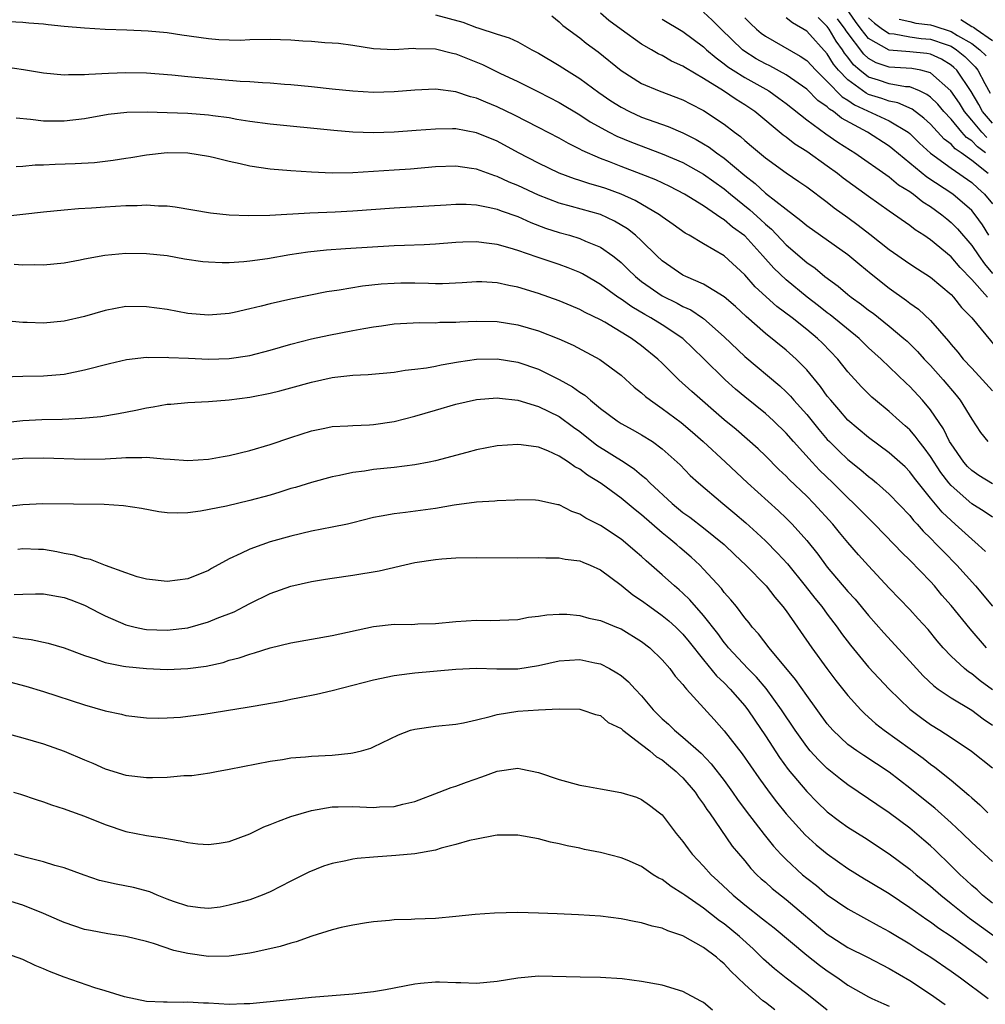
# Model space of a CAD drawing. Units: inches. Extents: x 2589000 to 2592000, y 1539000 to 1542000.
# Drawn here: x 2590551 to 2590644, y 1539472 to 1539568 of the extents above; entities that cross this region are included whole.
import ezdxf

# ---------------------------------------------------------------- set-up
doc = ezdxf.new("R2010")
doc.units = ezdxf.units.IN
doc.header["$MEASUREMENT"] = 0
doc.layers.add('LD25891539_2ft', color=122, linetype='Continuous')

msp = doc.modelspace()

# ---------------------------------------------------------------- linework, layer by layer
at = {"layer": 'LD25891539_2ft'}
for points, elevation in [([(2590591, 1539568.389), (2590593.655, 1539567.655), (2590595, 1539567.154), (2590595.128, 1539567.128), (2590597, 1539566.509), (2590598.156, 1539566.156), (2590599, 1539565.759), (2590600.357, 1539565), (2590601, 1539564.659), (2590603, 1539563.457), (2590603.704, 1539563), (2590605, 1539562.202), (2590606.841, 1539560.841), (2590608.028, 1539560.028), (2590609, 1539559.412), (2590609.814, 1539559), (2590611, 1539558.469), (2590613.566, 1539557.566), (2590615, 1539556.951), (2590616.29, 1539556.29), (2590617, 1539555.874), (2590617.535, 1539555.536), (2590618.247, 1539555), (2590619, 1539554.482), (2590621, 1539552.811), (2590622.013, 1539552.014), (2590623, 1539551.092), (2590625, 1539549.529), (2590626.44, 1539548.44), (2590627, 1539547.947), (2590631, 1539545.136), (2590632.155, 1539544.155), (2590633.256, 1539543.256), (2590635, 1539541.873), (2590636.671, 1539540.671), (2590637, 1539540.405), (2590637.826, 1539539.826), (2590639, 1539538.749), (2590640.746, 1539536.746), (2590641, 1539536.417), (2590641.657, 1539535.657), (2590642.177, 1539535), (2590643, 1539534.104), (2590644.059, 1539533), (2590645, 1539531.923)], 8202), ([(2590602.277, 1539568.277), (2590603, 1539567.717), (2590603.357, 1539567.357), (2590605, 1539566.15), (2590605.632, 1539565.632), (2590606.789, 1539564.789), (2590609, 1539562.979), (2590611, 1539561.721), (2590612.702, 1539561), (2590615, 1539560.141), (2590615.743, 1539559.743), (2590617, 1539559.108), (2590619, 1539557.768), (2590619.986, 1539557), (2590620.573, 1539556.573), (2590621, 1539556.19), (2590621.652, 1539555.652), (2590623, 1539554.498), (2590625, 1539553.056), (2590626.234, 1539552.234), (2590627, 1539551.686), (2590629, 1539550.2), (2590629.667, 1539549.667), (2590631, 1539548.721), (2590631.986, 1539547.986), (2590633.119, 1539547.119), (2590635, 1539545.631), (2590637, 1539544.224), (2590637.736, 1539543.736), (2590639, 1539542.933), (2590641, 1539541.248), (2590641.234, 1539541), (2590642.013, 1539540.013), (2590643.019, 1539539), (2590645.716, 1539535.716)], 8204), ([(2590644.517, 1539541), (2590643, 1539542.709), (2590641.872, 1539543.872), (2590641, 1539544.91), (2590639, 1539546.565), (2590638.354, 1539547), (2590637.528, 1539547.528), (2590637, 1539547.946), (2590635, 1539549.334), (2590633, 1539550.752), (2590630.552, 1539552.552), (2590629.996, 1539553), (2590629, 1539553.714), (2590627, 1539555.115), (2590625.841, 1539555.841), (2590625, 1539556.506), (2590624.71, 1539556.71), (2590621.975, 1539559), (2590621, 1539559.655), (2590620.166, 1539560.166), (2590618.947, 1539561), (2590617, 1539562.22), (2590615.242, 1539563.243), (2590615, 1539563.416), (2590613.903, 1539563.903), (2590613, 1539564.429), (2590612.611, 1539564.61), (2590611.965, 1539565), (2590611, 1539565.551), (2590609, 1539566.97), (2590607.832, 1539567.832), (2590607, 1539568.531)], 8206), ([(2590644.667, 1539547), (2590644.032, 1539548.032), (2590643.339, 1539549), (2590643, 1539549.412), (2590641.161, 1539551), (2590638.647, 1539552.647), (2590635.365, 1539555.365), (2590635, 1539555.644), (2590632.892, 1539557), (2590630.36, 1539558.36), (2590629.599, 1539559), (2590629.223, 1539559.223), (2590629, 1539559.455), (2590628.086, 1539560.086), (2590627, 1539561.171), (2590625, 1539562.57), (2590623.421, 1539563.421), (2590623, 1539563.619), (2590622.116, 1539564.116), (2590620.9, 1539564.9), (2590620.779, 1539565), (2590618.71, 1539567), (2590617.852, 1539567.852), (2590617, 1539568.653)], 8210), ([(2590621, 1539568.101), (2590621.543, 1539567.543), (2590622.136, 1539567), (2590622.599, 1539566.599), (2590623, 1539566.306), (2590626.382, 1539564.382), (2590627, 1539563.948), (2590627.877, 1539563), (2590629, 1539561.929), (2590630.433, 1539560.433), (2590631, 1539560.097), (2590631.643, 1539559.643), (2590635, 1539558.098), (2590636.828, 1539557), (2590637, 1539556.862), (2590637.947, 1539555.947), (2590639, 1539554.974), (2590641, 1539553.499), (2590643, 1539552.137), (2590643.58, 1539551.58), (2590644.24, 1539551), (2590645, 1539550.066)], 8212), ([(2590644.604, 1539553), (2590643, 1539554.259), (2590641.965, 1539555), (2590641.388, 1539555.388), (2590641, 1539555.828), (2590640.331, 1539556.331), (2590639, 1539557.775), (2590638.358, 1539558.358), (2590637.227, 1539559.227), (2590635.846, 1539559.846), (2590635, 1539560.007), (2590634.273, 1539560.273), (2590633, 1539560.667), (2590632.773, 1539560.773), (2590631, 1539562.061), (2590630.095, 1539563), (2590629.605, 1539563.605), (2590629, 1539564.584), (2590627, 1539566.794), (2590625.616, 1539567.616), (2590625, 1539568.103)], 8214), ([(2590644.324, 1539555), (2590643.567, 1539555.567), (2590643, 1539556.15), (2590642.492, 1539556.492), (2590642.044, 1539557), (2590641, 1539558.255), (2590640.296, 1539559), (2590639.703, 1539559.703), (2590639, 1539560.394), (2590638.658, 1539560.658), (2590637.928, 1539561), (2590637, 1539561.383), (2590636.591, 1539561.409), (2590635, 1539561.693), (2590633.957, 1539562.043), (2590633, 1539562.343), (2590632.151, 1539563), (2590631.538, 1539563.538), (2590631, 1539564.26), (2590630.669, 1539564.669), (2590630.464, 1539565), (2590629.842, 1539565.842), (2590629.172, 1539567), (2590629, 1539567.26), (2590628.113, 1539568.114)], 8216), ([(2590645, 1539557.864), (2590644.054, 1539559), (2590643.692, 1539559.692), (2590642.956, 1539560.956), (2590641.546, 1539563), (2590641.273, 1539563.273), (2590641, 1539563.502), (2590640.074, 1539564.074), (2590639, 1539564.561), (2590638.636, 1539564.636), (2590637, 1539564.788), (2590635, 1539564.942), (2590633, 1539566.091), (2590632.281, 1539567), (2590631.731, 1539567.731), (2590630.844, 1539569)], 8220), ([(2590633, 1539568.094), (2590633.57, 1539567.57), (2590634.34, 1539567), (2590635, 1539566.572), (2590635.466, 1539566.535), (2590637, 1539566.237), (2590638.098, 1539566.098), (2590639, 1539566.026), (2590640.51, 1539565.49), (2590641, 1539565.331), (2590641.533, 1539565), (2590642.329, 1539564.329), (2590643.334, 1539563.334), (2590643.59, 1539563), (2590644.263, 1539561.737), (2590644.798, 1539560.798)], 8222), ([(2590549, 1539567.765), (2590551, 1539567.656), (2590551.601, 1539567.601), (2590553, 1539567.507), (2590553.448, 1539567.448), (2590555, 1539567.294), (2590557, 1539567.112), (2590558.996, 1539566.996), (2590561.075, 1539566.925), (2590563.172, 1539566.828), (2590565, 1539566.667), (2590566.436, 1539566.436), (2590569, 1539566.07), (2590570.009, 1539565.991), (2590571, 1539565.942), (2590572.065, 1539565.934), (2590573, 1539565.973), (2590575, 1539566.012), (2590577, 1539565.948), (2590578.137, 1539565.864), (2590579, 1539565.827), (2590580.293, 1539565.707), (2590581, 1539565.68), (2590581.617, 1539565.617), (2590583, 1539565.423), (2590585, 1539565.102), (2590587, 1539565.014), (2590588.862, 1539565.138), (2590589.111, 1539565.111), (2590591, 1539565.078), (2590592.661, 1539564.661), (2590593, 1539564.6), (2590595.562, 1539563.562), (2590597.262, 1539562.738), (2590599, 1539561.92), (2590601, 1539560.919), (2590603, 1539559.876), (2590605, 1539558.686), (2590606.015, 1539558.015), (2590607.864, 1539557), (2590608.609, 1539556.609), (2590610.018, 1539556.018), (2590613, 1539554.917), (2590615, 1539554.055), (2590617, 1539552.944), (2590619, 1539551.51), (2590619.598, 1539551), (2590621.472, 1539549.472), (2590622.525, 1539548.525), (2590623, 1539548.069), (2590623.587, 1539547.587), (2590625, 1539546.088), (2590627, 1539544.365), (2590627.811, 1539543.81), (2590628.774, 1539543), (2590630.06, 1539542.06), (2590631, 1539541.25), (2590631.314, 1539541), (2590632.305, 1539540.305), (2590633, 1539539.751), (2590633.436, 1539539.436), (2590635, 1539538.192), (2590636.426, 1539537), (2590636.727, 1539536.727), (2590637.74, 1539535.74), (2590638.4, 1539535), (2590639, 1539534.371), (2590640.23, 1539533), (2590641.491, 1539531.491), (2590641.88, 1539531), (2590643, 1539529.16), (2590643.865, 1539527.865), (2590644.564, 1539527)], 8200), ([(2590613, 1539567.968), (2590615, 1539566.756), (2590617, 1539565.271), (2590617.292, 1539565), (2590618.212, 1539564.212), (2590619, 1539563.643), (2590619.351, 1539563.351), (2590619.87, 1539563), (2590621, 1539562.291), (2590623.335, 1539561), (2590624.313, 1539560.313), (2590625, 1539559.791), (2590627, 1539558.205), (2590628.849, 1539556.849), (2590630.027, 1539556.027), (2590631.244, 1539555.244), (2590631.653, 1539555), (2590635, 1539552.678), (2590635.908, 1539551.908), (2590637, 1539551.25), (2590637.137, 1539551.137), (2590637.353, 1539551), (2590638.257, 1539550.257), (2590639, 1539549.805), (2590640.104, 1539549), (2590640.584, 1539548.583), (2590641, 1539548.255), (2590641.621, 1539547.621), (2590643, 1539546.011), (2590643.677, 1539545), (2590644.229, 1539544.229), (2590645, 1539543.312)], 8208), ([(2590644.478, 1539556.478), (2590643.97, 1539557), (2590643, 1539558.181), (2590642.304, 1539559), (2590641.806, 1539559.807), (2590640.966, 1539561), (2590639, 1539562.751), (2590638.076, 1539563), (2590637.183, 1539563.183), (2590635, 1539563.318), (2590633.74, 1539563.74), (2590633, 1539564.161), (2590632.553, 1539564.554), (2590630.832, 1539566.832), (2590630.735, 1539567), (2590630.002, 1539568.002)], 8218), ([(2590635.952, 1539567.952), (2590637, 1539567.73), (2590637.586, 1539567.586), (2590639, 1539567.409), (2590639.322, 1539567.322), (2590641, 1539566.766), (2590641.617, 1539566.383), (2590643, 1539565.597), (2590643.789, 1539565), (2590644.402, 1539564.401)], 8224), ([(2590641.928, 1539567.928), (2590643, 1539567.255), (2590643.186, 1539567.186), (2590643.417, 1539567), (2590645, 1539565.901)], 8226), ([(2590645, 1539522.896), (2590643.702, 1539523.702), (2590643, 1539524.186), (2590642.593, 1539524.593), (2590642.24, 1539525), (2590641, 1539526.769), (2590640.859, 1539527), (2590640.247, 1539528.248), (2590639, 1539530.081), (2590638.234, 1539531), (2590637, 1539532.335), (2590636.652, 1539532.651), (2590634.207, 1539535), (2590633, 1539536.098), (2590632.078, 1539537), (2590629.288, 1539539.288), (2590629, 1539539.494), (2590628.159, 1539540.16), (2590627.059, 1539541), (2590625, 1539542.671), (2590623.808, 1539543.809), (2590622.762, 1539545), (2590621, 1539546.94), (2590619.805, 1539547.805), (2590619, 1539548.513), (2590618.68, 1539548.68), (2590618.268, 1539549), (2590617, 1539549.864), (2590615.16, 1539551), (2590613.726, 1539551.726), (2590612.371, 1539552.37), (2590610.94, 1539552.94), (2590609, 1539553.668), (2590607.877, 1539554.123), (2590607, 1539554.456), (2590605.226, 1539555.226), (2590605, 1539555.358), (2590603.894, 1539555.894), (2590603, 1539556.407), (2590601, 1539557.467), (2590598.664, 1539558.664), (2590597, 1539559.457), (2590595.898, 1539559.898), (2590595, 1539560.293), (2590594.422, 1539560.422), (2590593, 1539560.91), (2590591, 1539561.163), (2590589, 1539561.066), (2590587, 1539560.905), (2590585, 1539560.862), (2590583, 1539560.967), (2590581, 1539561.167), (2590579, 1539561.395), (2590577, 1539561.599), (2590576.369, 1539561.631), (2590575, 1539561.747), (2590574.228, 1539561.772), (2590573, 1539561.88), (2590572.071, 1539561.929), (2590567, 1539562.377), (2590565.465, 1539562.536), (2590563, 1539562.719), (2590561, 1539562.747), (2590559.31, 1539562.69), (2590557.399, 1539562.601), (2590557, 1539562.551), (2590555.443, 1539562.557), (2590555, 1539562.523), (2590553, 1539562.723), (2590551.058, 1539563.058), (2590549.318, 1539563.318)], 8198), ([(2590645, 1539519.663), (2590644.214, 1539520.214), (2590643, 1539520.966), (2590641, 1539522.737), (2590640.781, 1539523), (2590640.011, 1539524.012), (2590639, 1539525.566), (2590638.392, 1539526.392), (2590637.895, 1539527), (2590637.526, 1539527.526), (2590637, 1539528.121), (2590636.54, 1539528.54), (2590636.003, 1539529), (2590635, 1539529.915), (2590633.679, 1539531), (2590633.313, 1539531.313), (2590633, 1539531.618), (2590632.312, 1539532.312), (2590631, 1539533.757), (2590630.007, 1539535), (2590628.53, 1539536.53), (2590628.05, 1539537), (2590627, 1539537.867), (2590625.58, 1539539), (2590624.11, 1539540.11), (2590622.018, 1539542.018), (2590621, 1539543.17), (2590619, 1539545.016), (2590617, 1539546.158), (2590615.594, 1539547), (2590615.209, 1539547.209), (2590614.056, 1539548.057), (2590613, 1539548.796), (2590612.73, 1539549), (2590610.372, 1539550.372), (2590609, 1539550.986), (2590607.524, 1539551.524), (2590607, 1539551.71), (2590605.986, 1539551.986), (2590605, 1539552.324), (2590604.476, 1539552.476), (2590603, 1539553.02), (2590601, 1539553.983), (2590599.055, 1539555), (2590597, 1539556.116), (2590595, 1539556.953), (2590593, 1539557.314), (2590592.675, 1539557.326), (2590591, 1539557.303), (2590589.154, 1539557.154), (2590587, 1539557.008), (2590585, 1539556.945), (2590582.999, 1539556.999), (2590581.151, 1539557.151), (2590575, 1539557.765), (2590573, 1539558.046), (2590571.761, 1539558.239), (2590571, 1539558.385), (2590569.418, 1539558.582), (2590569, 1539558.654), (2590567, 1539558.804), (2590565, 1539558.883), (2590563.063, 1539558.937), (2590561.097, 1539558.903), (2590559.294, 1539558.706), (2590557, 1539558.3), (2590555, 1539558.059), (2590553.916, 1539558.084), (2590553, 1539558.078), (2590551.754, 1539558.246), (2590550.356, 1539558.356)], 8196), ([(2590644.343, 1539516.344), (2590643.636, 1539517), (2590643, 1539517.53), (2590641.388, 1539519), (2590641, 1539519.329), (2590640.141, 1539520.141), (2590639, 1539521.525), (2590637.46, 1539523.46), (2590637, 1539524.07), (2590636.534, 1539524.534), (2590635, 1539525.92), (2590633, 1539527.392), (2590631, 1539529.078), (2590630.114, 1539530.114), (2590629.333, 1539531), (2590629, 1539531.417), (2590628.336, 1539532.336), (2590627, 1539533.948), (2590625.978, 1539535), (2590625, 1539535.875), (2590623, 1539537.493), (2590621.132, 1539539.132), (2590620.09, 1539540.09), (2590619, 1539541.036), (2590617, 1539542.271), (2590615.294, 1539543), (2590615, 1539543.143), (2590613, 1539544.509), (2590612.468, 1539545), (2590611, 1539546.455), (2590610.412, 1539547), (2590609.626, 1539547.626), (2590608.38, 1539548.38), (2590607, 1539549.016), (2590604.212, 1539549.787), (2590603, 1539550.104), (2590601, 1539550.884), (2590599, 1539551.825), (2590598.162, 1539552.162), (2590597, 1539552.711), (2590596.768, 1539552.768), (2590595, 1539553.409), (2590594.506, 1539553.494), (2590593, 1539553.697), (2590591, 1539553.631), (2590588.577, 1539553.423), (2590587, 1539553.309), (2590585, 1539553.176), (2590583, 1539553.068), (2590581, 1539553.037), (2590579, 1539553.112), (2590577, 1539553.247), (2590575, 1539553.414), (2590573, 1539553.701), (2590572.073, 1539553.927), (2590571, 1539554.153), (2590569.446, 1539554.554), (2590569, 1539554.655), (2590567, 1539554.98), (2590565, 1539554.988), (2590563, 1539554.766), (2590561.487, 1539554.513), (2590561, 1539554.451), (2590559.752, 1539554.248), (2590557.961, 1539554.039), (2590556.081, 1539553.919), (2590554.142, 1539553.859), (2590553, 1539553.795), (2590552.214, 1539553.786), (2590551, 1539553.664), (2590550.35, 1539553.65)], 8194), ([(2590549, 1539548.833), (2590551, 1539549.039), (2590553, 1539549.283), (2590555, 1539549.473), (2590556.413, 1539549.587), (2590557.66, 1539549.66), (2590559, 1539549.766), (2590561, 1539549.899), (2590562.095, 1539549.906), (2590563, 1539549.952), (2590564.144, 1539549.856), (2590565, 1539549.845), (2590565.774, 1539549.774), (2590569.191, 1539549.191), (2590571, 1539549.001), (2590572.913, 1539548.913), (2590574.948, 1539548.948), (2590578.821, 1539549.179), (2590581.289, 1539549.289), (2590583, 1539549.386), (2590587, 1539549.674), (2590592.034, 1539549.966), (2590593, 1539550.017), (2590593.994, 1539550.006), (2590595, 1539549.95), (2590596.288, 1539549.712), (2590597, 1539549.537), (2590597.376, 1539549.376), (2590599, 1539548.822), (2590600.244, 1539548.244), (2590601.694, 1539547.694), (2590603, 1539547.267), (2590603.993, 1539547), (2590605, 1539546.703), (2590605.555, 1539546.445), (2590607, 1539545.851), (2590608.193, 1539545), (2590608.649, 1539544.649), (2590609, 1539544.351), (2590609.693, 1539543.693), (2590610.392, 1539543), (2590611, 1539542.515), (2590613, 1539541.146), (2590614.429, 1539540.429), (2590615, 1539540.11), (2590615.763, 1539539.763), (2590616.9, 1539539), (2590617, 1539538.926), (2590619, 1539537.156), (2590621, 1539535.24), (2590624.397, 1539532.397), (2590625, 1539531.836), (2590625.416, 1539531.416), (2590625.764, 1539531), (2590627, 1539529.609), (2590628.174, 1539528.174), (2590629, 1539527.207), (2590629.198, 1539527), (2590630.105, 1539526.105), (2590631, 1539525.256), (2590632.254, 1539524.253), (2590633, 1539523.605), (2590633.346, 1539523.346), (2590633.76, 1539523), (2590635, 1539521.91), (2590637, 1539519.814), (2590637.359, 1539519.359), (2590637.702, 1539519), (2590638.304, 1539518.304), (2590639, 1539517.634), (2590639.629, 1539517), (2590640.292, 1539516.292), (2590641.566, 1539515), (2590643.35, 1539513), (2590645.026, 1539511.026)], 8192), ([(2590644.427, 1539507), (2590642.84, 1539508.839), (2590641, 1539511.1), (2590640.117, 1539512.117), (2590639.381, 1539513), (2590639, 1539513.422), (2590637, 1539515.486), (2590636.227, 1539516.227), (2590635.509, 1539517), (2590633.578, 1539519), (2590633, 1539519.562), (2590631.578, 1539521), (2590631, 1539521.529), (2590629.521, 1539523), (2590628.234, 1539524.233), (2590627.518, 1539525), (2590625.705, 1539527), (2590625, 1539527.806), (2590623.779, 1539529), (2590623, 1539529.716), (2590621, 1539531.332), (2590620.09, 1539532.09), (2590619.093, 1539533), (2590617, 1539535.06), (2590614.986, 1539536.986), (2590613, 1539538.309), (2590611.89, 1539539), (2590611.314, 1539539.314), (2590610.053, 1539540.053), (2590609, 1539540.8), (2590608.687, 1539541), (2590607, 1539542.243), (2590606.514, 1539542.515), (2590605.261, 1539543.261), (2590605, 1539543.397), (2590603.862, 1539543.861), (2590603, 1539544.169), (2590600.871, 1539544.871), (2590599, 1539545.513), (2590598.25, 1539545.749), (2590597, 1539546.098), (2590595.715, 1539546.285), (2590595, 1539546.363), (2590593.656, 1539546.344), (2590593, 1539546.312), (2590591, 1539546.156), (2590589.909, 1539546.092), (2590587.998, 1539546.002), (2590587, 1539545.98), (2590582.304, 1539545.696), (2590580.448, 1539545.552), (2590578.64, 1539545.36), (2590576.901, 1539545.099), (2590574.714, 1539544.714), (2590573, 1539544.483), (2590572.422, 1539544.422), (2590571, 1539544.341), (2590570.333, 1539544.333), (2590569, 1539544.387), (2590568.442, 1539544.442), (2590566.696, 1539544.696), (2590565, 1539545.001), (2590563, 1539545.216), (2590561, 1539545.226), (2590558.966, 1539545.034), (2590557, 1539544.679), (2590556.58, 1539544.58), (2590555, 1539544.301), (2590553, 1539544.107), (2590552.141, 1539544.141), (2590551, 1539544.091), (2590550.173, 1539544.173)], 8190), ([(2590645, 1539502.934), (2590643.809, 1539503.809), (2590643, 1539504.487), (2590642.683, 1539504.683), (2590642.283, 1539505), (2590641, 1539506.175), (2590640.223, 1539507), (2590639.661, 1539507.661), (2590638.763, 1539508.763), (2590637.819, 1539509.818), (2590637, 1539510.709), (2590635, 1539512.796), (2590633, 1539514.938), (2590632.028, 1539516.028), (2590631, 1539517.221), (2590630.187, 1539518.187), (2590629.528, 1539519), (2590627.687, 1539521), (2590627, 1539521.694), (2590625.313, 1539523.313), (2590625, 1539523.651), (2590624.302, 1539524.303), (2590623, 1539525.62), (2590622.29, 1539526.29), (2590621.234, 1539527.234), (2590620.153, 1539528.153), (2590619, 1539529.103), (2590615.862, 1539531.862), (2590614.605, 1539533), (2590613.782, 1539533.781), (2590613, 1539534.59), (2590612.576, 1539535), (2590611, 1539536.274), (2590610.02, 1539537), (2590607.425, 1539538.575), (2590607, 1539538.817), (2590605.528, 1539539.528), (2590605, 1539539.821), (2590604.154, 1539540.154), (2590603, 1539540.639), (2590601, 1539541.359), (2590599, 1539541.983), (2590598.138, 1539542.139), (2590597, 1539542.406), (2590595.514, 1539542.486), (2590595, 1539542.495), (2590593.603, 1539542.397), (2590591.703, 1539542.297), (2590591, 1539542.295), (2590590.327, 1539542.327), (2590589, 1539542.345), (2590587.656, 1539542.345), (2590587, 1539542.335), (2590585.738, 1539542.262), (2590583.927, 1539542.073), (2590581.68, 1539541.68), (2590580.494, 1539541.506), (2590577, 1539540.817), (2590575, 1539540.366), (2590574.123, 1539540.123), (2590573, 1539539.855), (2590571.511, 1539539.511), (2590571, 1539539.409), (2590569, 1539539.243), (2590567, 1539539.428), (2590565, 1539539.794), (2590563, 1539540.08), (2590561, 1539540.086), (2590559, 1539539.716), (2590557, 1539539.125), (2590555, 1539538.66), (2590553, 1539538.489), (2590551.441, 1539538.559), (2590551, 1539538.561), (2590549.3, 1539538.7)], 8188), ([(2590549, 1539533.261), (2590551, 1539533.342), (2590553, 1539533.367), (2590555, 1539533.547), (2590557, 1539533.966), (2590559.417, 1539534.582), (2590561.054, 1539534.946), (2590563, 1539535.183), (2590563.166, 1539535.166), (2590565, 1539535.185), (2590565.164, 1539535.164), (2590567.073, 1539535.073), (2590569, 1539535), (2590571, 1539535.059), (2590573, 1539535.354), (2590575, 1539535.871), (2590577, 1539536.451), (2590579, 1539536.954), (2590580.674, 1539537.326), (2590583, 1539537.784), (2590584.053, 1539537.947), (2590585, 1539538.139), (2590585.769, 1539538.23), (2590587, 1539538.422), (2590589.448, 1539538.552), (2590591, 1539538.52), (2590591.438, 1539538.562), (2590593, 1539538.58), (2590593.388, 1539538.612), (2590595, 1539538.69), (2590597, 1539538.656), (2590599, 1539538.329), (2590601, 1539537.729), (2590602.976, 1539536.976), (2590604.357, 1539536.357), (2590606.952, 1539534.952), (2590609, 1539533.424), (2590610.283, 1539532.283), (2590611, 1539531.724), (2590611.373, 1539531.373), (2590611.844, 1539531), (2590613, 1539530.206), (2590614.831, 1539528.832), (2590615.917, 1539527.917), (2590616.978, 1539527), (2590619.13, 1539525), (2590621.25, 1539523), (2590624.268, 1539520.268), (2590625, 1539519.58), (2590625.58, 1539519), (2590627, 1539517.408), (2590628.075, 1539516.075), (2590629, 1539514.825), (2590631, 1539512.471), (2590631.707, 1539511.707), (2590633, 1539510.14), (2590634.463, 1539508.463), (2590637, 1539505.715), (2590638.288, 1539504.288), (2590639.316, 1539503.316), (2590639.751, 1539503), (2590641, 1539502.14), (2590643, 1539500.96), (2590644.1, 1539500.1), (2590645, 1539499.487)], 8186), ([(2590549, 1539528.829), (2590551, 1539529.054), (2590552.854, 1539529.145), (2590554.817, 1539529.183), (2590556.741, 1539529.259), (2590558.573, 1539529.427), (2590560.289, 1539529.711), (2590561.955, 1539530.045), (2590563, 1539530.286), (2590563.635, 1539530.365), (2590565, 1539530.61), (2590565.369, 1539530.631), (2590567, 1539530.78), (2590569, 1539530.877), (2590571, 1539531.044), (2590573, 1539531.302), (2590575, 1539531.679), (2590575.93, 1539531.93), (2590577, 1539532.194), (2590579, 1539532.765), (2590581, 1539533.208), (2590581.247, 1539533.247), (2590583, 1539533.439), (2590584.491, 1539533.509), (2590587, 1539533.744), (2590588.07, 1539533.931), (2590589, 1539534.011), (2590590.157, 1539534.157), (2590591, 1539534.32), (2590591.554, 1539534.446), (2590593.256, 1539534.744), (2590595, 1539535.004), (2590597, 1539535.026), (2590599, 1539534.693), (2590601, 1539534.012), (2590603, 1539533.018), (2590604.307, 1539532.308), (2590605, 1539531.791), (2590605.489, 1539531.489), (2590606.033, 1539531), (2590607, 1539530.214), (2590608.624, 1539529), (2590609, 1539528.759), (2590610.141, 1539528.141), (2590611, 1539527.651), (2590612.039, 1539527), (2590613, 1539526.301), (2590614.458, 1539525), (2590614.736, 1539524.736), (2590615.716, 1539523.716), (2590616.497, 1539523), (2590618.864, 1539521), (2590620.037, 1539520.037), (2590621.105, 1539519.105), (2590622.157, 1539518.158), (2590623, 1539517.362), (2590624.18, 1539516.18), (2590625.134, 1539515.133), (2590626.867, 1539513), (2590627.801, 1539511.801), (2590628.459, 1539511), (2590629, 1539510.258), (2590629.966, 1539509), (2590630.39, 1539508.39), (2590631.24, 1539507.241), (2590633, 1539505.121), (2590634.982, 1539503), (2590637, 1539501.047), (2590638.162, 1539500.162), (2590639, 1539499.558), (2590639.901, 1539499), (2590641, 1539498.291), (2590642.984, 1539496.984), (2590645, 1539495.376)], 8184), ([(2590549, 1539525.232), (2590551, 1539525.394), (2590553, 1539525.433), (2590557, 1539525.295), (2590559, 1539525.335), (2590560.582, 1539525.418), (2590561, 1539525.461), (2590562.555, 1539525.445), (2590563, 1539525.491), (2590564.69, 1539525.31), (2590565.306, 1539525.306), (2590567, 1539525.16), (2590569, 1539525.297), (2590570.436, 1539525.564), (2590571, 1539525.654), (2590573, 1539526.119), (2590575, 1539526.7), (2590577, 1539527.397), (2590579, 1539528.046), (2590580.293, 1539528.293), (2590581, 1539528.447), (2590582.526, 1539528.526), (2590583, 1539528.57), (2590584.618, 1539528.618), (2590585, 1539528.644), (2590587, 1539528.931), (2590589, 1539529.471), (2590591, 1539530.057), (2590593, 1539530.612), (2590595, 1539531.078), (2590597, 1539531.248), (2590597.213, 1539531.213), (2590599, 1539531.027), (2590601, 1539530.412), (2590603, 1539529.427), (2590604.39, 1539528.39), (2590605, 1539527.961), (2590606.662, 1539526.662), (2590609.296, 1539525), (2590610.32, 1539524.32), (2590611, 1539523.73), (2590611.409, 1539523.41), (2590611.797, 1539523), (2590613.942, 1539521), (2590615, 1539520.127), (2590615.658, 1539519.659), (2590617, 1539518.642), (2590619, 1539517.026), (2590620.021, 1539516.021), (2590621.104, 1539515), (2590623.077, 1539513), (2590623.908, 1539511.908), (2590624.702, 1539511), (2590625, 1539510.595), (2590627.489, 1539507), (2590628.938, 1539505), (2590629.831, 1539503.831), (2590631, 1539502.38), (2590632.245, 1539501), (2590632.615, 1539500.615), (2590633, 1539500.284), (2590633.666, 1539499.666), (2590634.521, 1539499), (2590638.283, 1539496.283), (2590639, 1539495.727), (2590639.434, 1539495.434), (2590641, 1539494.174), (2590642.718, 1539492.718), (2590643, 1539492.443), (2590643.778, 1539491.777), (2590644.569, 1539491)], 8182), ([(2590645, 1539486.269), (2590643, 1539488.118), (2590642.097, 1539489), (2590641, 1539490.03), (2590639.436, 1539491.436), (2590638.335, 1539492.335), (2590637, 1539493.402), (2590635, 1539494.926), (2590632.542, 1539496.543), (2590631.867, 1539497), (2590631, 1539497.637), (2590629.532, 1539499), (2590629, 1539499.616), (2590627, 1539502.363), (2590625.922, 1539503.922), (2590623.357, 1539507), (2590622.341, 1539508.341), (2590621.724, 1539509), (2590621.415, 1539509.415), (2590621, 1539509.917), (2590620.182, 1539511), (2590619.657, 1539511.657), (2590619, 1539512.378), (2590618.736, 1539512.736), (2590617, 1539514.62), (2590616.63, 1539515), (2590615.791, 1539515.791), (2590614.716, 1539516.716), (2590614.41, 1539517), (2590613.62, 1539517.62), (2590613, 1539518.15), (2590611, 1539519.903), (2590610.372, 1539520.372), (2590609, 1539521.52), (2590607.062, 1539522.938), (2590605.737, 1539523.737), (2590605, 1539524.308), (2590604.534, 1539524.534), (2590603.904, 1539525), (2590603, 1539525.591), (2590601.906, 1539526.094), (2590601, 1539526.452), (2590599.304, 1539526.697), (2590599, 1539526.721), (2590597, 1539526.574), (2590595, 1539526.197), (2590594.066, 1539525.934), (2590591, 1539525.124), (2590590.387, 1539525), (2590589, 1539524.741), (2590587, 1539524.495), (2590585, 1539524.283), (2590584.134, 1539524.134), (2590583, 1539523.997), (2590581.707, 1539523.707), (2590581, 1539523.583), (2590579, 1539523.043), (2590577.449, 1539522.551), (2590577, 1539522.432), (2590575.916, 1539522.083), (2590575, 1539521.812), (2590573, 1539521.27), (2590570.742, 1539520.742), (2590568.242, 1539520.242), (2590567, 1539520.082), (2590566.045, 1539520.045), (2590565, 1539520.088), (2590564.195, 1539520.195), (2590562.503, 1539520.503), (2590560.776, 1539520.776), (2590558.886, 1539520.886), (2590552.954, 1539520.954), (2590551, 1539520.859), (2590548.611, 1539520.611)], 8180), ([(2590645, 1539482.229), (2590644.046, 1539483), (2590643.52, 1539483.52), (2590643, 1539483.96), (2590642.473, 1539484.473), (2590641.876, 1539485), (2590641, 1539485.868), (2590639.41, 1539487.41), (2590639, 1539487.789), (2590638.36, 1539488.359), (2590637, 1539489.497), (2590635, 1539490.991), (2590633.799, 1539491.799), (2590633, 1539492.364), (2590631, 1539493.702), (2590630.263, 1539494.263), (2590629, 1539495.293), (2590628.132, 1539496.131), (2590627.351, 1539497), (2590627, 1539497.418), (2590625.877, 1539499), (2590624.552, 1539501), (2590623.066, 1539503.065), (2590622.145, 1539504.145), (2590621.296, 1539505), (2590619.421, 1539507), (2590619.24, 1539507.241), (2590619, 1539507.515), (2590618.372, 1539508.372), (2590617, 1539510.14), (2590615.667, 1539511.667), (2590615, 1539512.304), (2590614.632, 1539512.632), (2590614.183, 1539513), (2590613, 1539514.076), (2590611.424, 1539515.424), (2590611, 1539515.839), (2590610.385, 1539516.384), (2590609.676, 1539517), (2590609, 1539517.546), (2590607, 1539518.871), (2590605.584, 1539519.584), (2590605, 1539519.971), (2590604.23, 1539520.23), (2590603, 1539520.85), (2590602.866, 1539520.867), (2590601, 1539521.289), (2590600.697, 1539521.303), (2590599, 1539521.337), (2590598.69, 1539521.31), (2590597, 1539521.25), (2590596.781, 1539521.219), (2590595, 1539521.115), (2590592.824, 1539520.824), (2590591, 1539520.504), (2590588.115, 1539520.115), (2590587, 1539520.003), (2590585.753, 1539519.753), (2590585, 1539519.632), (2590583, 1539519.117), (2590582.483, 1539519), (2590581, 1539518.686), (2590579, 1539518.309), (2590577, 1539517.834), (2590575, 1539517.263), (2590574.174, 1539517), (2590573, 1539516.578), (2590572.139, 1539516.138), (2590571, 1539515.635), (2590569.308, 1539514.692), (2590569, 1539514.49), (2590567, 1539513.684), (2590565, 1539513.418), (2590563, 1539513.64), (2590562.103, 1539513.897), (2590561, 1539514.267), (2590559.012, 1539514.988), (2590557.558, 1539515.558), (2590557, 1539515.655), (2590555.977, 1539515.977), (2590555, 1539516.146), (2590554.294, 1539516.294), (2590553, 1539516.518), (2590552.528, 1539516.528), (2590551, 1539516.61), (2590550.533, 1539516.533)], 8178), ([(2590550.18, 1539512.18), (2590551, 1539512.216), (2590552.242, 1539512.242), (2590553, 1539512.234), (2590555, 1539511.872), (2590555.646, 1539511.646), (2590557, 1539511.137), (2590558.393, 1539510.393), (2590559, 1539510.088), (2590561, 1539509.217), (2590561.907, 1539509), (2590562.808, 1539508.808), (2590563, 1539508.782), (2590565, 1539508.703), (2590567, 1539508.946), (2590569, 1539509.506), (2590569.86, 1539509.86), (2590571.505, 1539510.495), (2590572.478, 1539511), (2590573, 1539511.295), (2590575, 1539512.262), (2590577, 1539512.963), (2590579, 1539513.424), (2590580.36, 1539513.64), (2590581, 1539513.759), (2590583, 1539514.036), (2590585.545, 1539514.455), (2590589, 1539515.271), (2590591, 1539515.571), (2590591.625, 1539515.625), (2590593, 1539515.725), (2590595, 1539515.769), (2590599, 1539515.716), (2590601, 1539515.743), (2590601.709, 1539515.709), (2590603, 1539515.735), (2590603.596, 1539515.596), (2590605, 1539515.433), (2590605.294, 1539515.294), (2590606.015, 1539515), (2590607, 1539514.551), (2590609, 1539513.078), (2590610.139, 1539512.139), (2590611, 1539511.585), (2590611.781, 1539511), (2590613, 1539510.134), (2590613.622, 1539509.622), (2590614.308, 1539509), (2590615, 1539508.314), (2590615.592, 1539507.592), (2590617, 1539505.817), (2590618.266, 1539504.266), (2590619, 1539503.589), (2590619.578, 1539503), (2590621, 1539501.364), (2590621.16, 1539501.16), (2590621.283, 1539501), (2590621.967, 1539499.967), (2590623, 1539498.466), (2590624.371, 1539496.371), (2590625.213, 1539495.213), (2590627, 1539493.053), (2590628.018, 1539492.018), (2590629, 1539491.082), (2590630.193, 1539490.192), (2590631, 1539489.621), (2590632.6, 1539488.6), (2590635, 1539487.015), (2590637, 1539485.53), (2590637.605, 1539485), (2590639, 1539483.871), (2590639.99, 1539483), (2590641, 1539482.211), (2590642.774, 1539480.774), (2590645.098, 1539479.098)], 8176), ([(2590550.05, 1539508.05), (2590551, 1539507.888), (2590551.808, 1539507.808), (2590553.455, 1539507.455), (2590555, 1539507.001), (2590557, 1539506.241), (2590558.104, 1539505.896), (2590559, 1539505.563), (2590560.768, 1539505.232), (2590561, 1539505.173), (2590563, 1539504.988), (2590565, 1539504.898), (2590567, 1539504.981), (2590568.769, 1539505.231), (2590570.414, 1539505.586), (2590571, 1539505.787), (2590571.97, 1539506.03), (2590573, 1539506.398), (2590573.478, 1539506.522), (2590575, 1539507.009), (2590577, 1539507.494), (2590581, 1539508.179), (2590585, 1539509.066), (2590587, 1539509.276), (2590588.726, 1539509.274), (2590589.312, 1539509.312), (2590591, 1539509.352), (2590593, 1539509.55), (2590595, 1539509.672), (2590596.364, 1539509.636), (2590599, 1539509.738), (2590600.042, 1539509.958), (2590601, 1539510.053), (2590601.798, 1539510.202), (2590603, 1539510.268), (2590603.751, 1539510.25), (2590605, 1539510.14), (2590605.88, 1539509.88), (2590607, 1539509.644), (2590608.56, 1539509), (2590609, 1539508.834), (2590611, 1539507.618), (2590611.791, 1539507), (2590613, 1539505.839), (2590613.721, 1539505), (2590614.258, 1539504.258), (2590615, 1539503.429), (2590615.174, 1539503.174), (2590615.349, 1539503), (2590618.04, 1539500.04), (2590619, 1539498.957), (2590620.733, 1539496.733), (2590622.375, 1539494.375), (2590623.368, 1539493), (2590624.063, 1539492.063), (2590625, 1539490.903), (2590626.851, 1539488.851), (2590627.906, 1539487.906), (2590629, 1539487.015), (2590631, 1539485.612), (2590632.609, 1539484.608), (2590633, 1539484.385), (2590635, 1539483.17), (2590637, 1539481.819), (2590638.64, 1539480.641), (2590639, 1539480.412), (2590639.803, 1539479.803), (2590641, 1539479.025), (2590643.865, 1539477), (2590644.496, 1539476.496)], 8174), ([(2590549.713, 1539503.713), (2590551.287, 1539503.287), (2590553, 1539502.776), (2590557, 1539501.47), (2590559, 1539500.891), (2590560.559, 1539500.559), (2590561, 1539500.441), (2590563, 1539500.21), (2590564.185, 1539500.186), (2590565, 1539500.196), (2590566.282, 1539500.282), (2590567, 1539500.362), (2590568.569, 1539500.569), (2590572.769, 1539501.231), (2590573.349, 1539501.35), (2590576.162, 1539501.838), (2590577, 1539502.022), (2590577.835, 1539502.165), (2590579.486, 1539502.514), (2590581, 1539502.874), (2590585, 1539503.884), (2590587, 1539504.315), (2590588.5, 1539504.5), (2590589, 1539504.583), (2590593, 1539504.932), (2590594.983, 1539505.017), (2590596.959, 1539504.959), (2590599, 1539504.976), (2590601, 1539505.286), (2590603, 1539505.725), (2590605, 1539505.861), (2590606.447, 1539505.553), (2590607, 1539505.452), (2590607.868, 1539505), (2590608.586, 1539504.586), (2590609, 1539504.298), (2590609.712, 1539503.712), (2590610.356, 1539503), (2590611, 1539502.332), (2590612.126, 1539501), (2590613, 1539500.12), (2590613.591, 1539499.591), (2590614.182, 1539499), (2590615, 1539498.345), (2590616.772, 1539496.773), (2590617.755, 1539495.755), (2590619, 1539494.134), (2590619.818, 1539493), (2590620.3, 1539492.3), (2590621.145, 1539491.145), (2590622.88, 1539488.88), (2590623.776, 1539487.776), (2590624.479, 1539487), (2590625, 1539486.467), (2590626.589, 1539485), (2590627, 1539484.652), (2590627.935, 1539483.935), (2590629, 1539483.055), (2590631, 1539481.695), (2590634.011, 1539480.011), (2590635, 1539479.502), (2590635.304, 1539479.304), (2590637, 1539478.298), (2590637.779, 1539477.779), (2590639.024, 1539477), (2590641, 1539475.643), (2590641.908, 1539475), (2590644.591, 1539473)], 8172), ([(2590549, 1539498.823), (2590551, 1539498.283), (2590553, 1539497.686), (2590555, 1539496.974), (2590557, 1539496.121), (2590557.798, 1539495.798), (2590559, 1539495.265), (2590561, 1539494.642), (2590563, 1539494.407), (2590563.593, 1539494.407), (2590565, 1539494.458), (2590566.601, 1539494.601), (2590567.386, 1539494.614), (2590569.136, 1539494.864), (2590569.795, 1539495), (2590571, 1539495.216), (2590575, 1539496.012), (2590576.177, 1539496.176), (2590577, 1539496.319), (2590578.417, 1539496.417), (2590579, 1539496.491), (2590581, 1539496.6), (2590582.795, 1539496.795), (2590583, 1539496.8), (2590583.824, 1539497), (2590584.733, 1539497.267), (2590585, 1539497.382), (2590587.428, 1539498.572), (2590588.597, 1539499), (2590589, 1539499.124), (2590591, 1539499.415), (2590593, 1539499.579), (2590593.717, 1539499.717), (2590595, 1539500.007), (2590596.328, 1539500.328), (2590597, 1539500.541), (2590599, 1539500.849), (2590600.99, 1539500.989), (2590603, 1539501.08), (2590605, 1539501.051), (2590605.196, 1539501), (2590606.521, 1539500.521), (2590607, 1539500.43), (2590607.762, 1539499.762), (2590609, 1539499.171), (2590609.182, 1539499), (2590611, 1539497.618), (2590611.783, 1539497), (2590612.426, 1539496.425), (2590613, 1539496.12), (2590613.603, 1539495.604), (2590614.361, 1539495), (2590614.669, 1539494.669), (2590615, 1539494.381), (2590616.177, 1539493), (2590616.497, 1539492.497), (2590617, 1539491.845), (2590617.329, 1539491.33), (2590617.572, 1539491), (2590619.777, 1539487.777), (2590621, 1539486.33), (2590621.597, 1539485.597), (2590622.182, 1539485), (2590622.599, 1539484.599), (2590623, 1539484.259), (2590623.659, 1539483.659), (2590625, 1539482.596), (2590629, 1539479.225), (2590629.333, 1539479), (2590631, 1539477.948), (2590632.909, 1539477), (2590635, 1539475.908), (2590637, 1539474.722), (2590639, 1539473.416), (2590640.426, 1539472.426)], 8170), ([(2590550.112, 1539493), (2590550.796, 1539492.796), (2590552.293, 1539492.293), (2590553, 1539492.077), (2590553.771, 1539491.771), (2590555, 1539491.398), (2590555.276, 1539491.276), (2590557, 1539490.66), (2590559, 1539489.859), (2590561, 1539489.197), (2590563, 1539488.796), (2590564.578, 1539488.578), (2590566.274, 1539488.274), (2590567, 1539488.12), (2590567.988, 1539487.988), (2590569, 1539487.917), (2590570.042, 1539488.042), (2590571, 1539488.214), (2590573, 1539488.951), (2590574.376, 1539489.624), (2590575, 1539489.861), (2590575.807, 1539490.193), (2590577, 1539490.633), (2590579, 1539491.236), (2590581, 1539491.566), (2590581.566, 1539491.566), (2590583, 1539491.612), (2590585, 1539491.524), (2590585.575, 1539491.575), (2590587, 1539491.598), (2590587.84, 1539491.84), (2590589, 1539492.1), (2590591.378, 1539493), (2590592.535, 1539493.465), (2590593, 1539493.595), (2590594.021, 1539493.979), (2590595.507, 1539494.493), (2590597, 1539495.047), (2590599, 1539495.317), (2590599.276, 1539495.276), (2590601, 1539494.917), (2590603, 1539494.225), (2590605, 1539493.663), (2590605.593, 1539493.593), (2590607, 1539493.314), (2590608.979, 1539492.979), (2590610.5, 1539492.5), (2590611, 1539492.285), (2590611.751, 1539491.751), (2590612.746, 1539491), (2590613, 1539490.789), (2590614.36, 1539489), (2590615, 1539488.223), (2590615.501, 1539487.501), (2590615.881, 1539487), (2590617, 1539485.816), (2590617.725, 1539485), (2590618.398, 1539484.398), (2590619.869, 1539483), (2590621, 1539482.074), (2590622.728, 1539480.728), (2590623, 1539480.488), (2590623.833, 1539479.833), (2590627, 1539477.188), (2590628.233, 1539476.233), (2590629, 1539475.672), (2590630.021, 1539475), (2590631, 1539474.284), (2590633, 1539473.155), (2590633.309, 1539473), (2590634.471, 1539472.471), (2590635, 1539472.256)], 8168), ([(2590629, 1539471.859), (2590627, 1539473.451), (2590625, 1539474.955), (2590623.864, 1539475.863), (2590622.81, 1539476.81), (2590622.633, 1539477), (2590621.802, 1539477.802), (2590620.491, 1539479), (2590619, 1539480.217), (2590618.532, 1539480.532), (2590617, 1539481.74), (2590615.184, 1539483), (2590615, 1539483.152), (2590613.846, 1539483.846), (2590613, 1539484.528), (2590612.669, 1539484.669), (2590612.13, 1539485), (2590611, 1539485.778), (2590609.603, 1539486.397), (2590609, 1539486.643), (2590607, 1539487.161), (2590605.452, 1539487.453), (2590605, 1539487.567), (2590603.786, 1539487.786), (2590603, 1539487.993), (2590602.155, 1539488.155), (2590601, 1539488.468), (2590599, 1539488.835), (2590598.846, 1539488.846), (2590597, 1539488.824), (2590596.805, 1539488.805), (2590595, 1539488.453), (2590594.3, 1539488.3), (2590593, 1539487.911), (2590591.556, 1539487.557), (2590591, 1539487.376), (2590589, 1539487.021), (2590587.156, 1539486.844), (2590585, 1539486.712), (2590583.434, 1539486.566), (2590583, 1539486.497), (2590582.328, 1539486.328), (2590581, 1539486.069), (2590580.171, 1539485.829), (2590578.748, 1539485.252), (2590577, 1539484.381), (2590575, 1539483.338), (2590574.217, 1539483), (2590573, 1539482.573), (2590571.776, 1539482.224), (2590571, 1539482.033), (2590570.139, 1539481.861), (2590569, 1539481.735), (2590568.223, 1539481.777), (2590567, 1539481.932), (2590565.599, 1539482.401), (2590565, 1539482.623), (2590564.037, 1539483), (2590563.321, 1539483.32), (2590561.746, 1539483.746), (2590560.068, 1539484.067), (2590558.45, 1539484.45), (2590556.958, 1539484.959), (2590555, 1539485.661), (2590554.111, 1539485.889), (2590553, 1539486.229), (2590551.339, 1539486.661), (2590550.202, 1539487)], 8166), ([(2590623.905, 1539471.905), (2590623, 1539472.603), (2590622.762, 1539472.762), (2590621, 1539474.348), (2590620.329, 1539475), (2590619.638, 1539475.638), (2590619, 1539476.358), (2590618.635, 1539476.635), (2590618.243, 1539477), (2590617, 1539477.94), (2590615, 1539479.082), (2590613.541, 1539479.541), (2590613, 1539479.818), (2590612.009, 1539480.009), (2590611, 1539480.342), (2590610.429, 1539480.429), (2590609, 1539480.721), (2590607, 1539480.97), (2590604.887, 1539481.113), (2590602.793, 1539481.207), (2590601, 1539481.28), (2590599, 1539481.319), (2590596.723, 1539481.277), (2590594.855, 1539481.145), (2590593, 1539480.937), (2590591, 1539480.76), (2590589, 1539480.68), (2590588.648, 1539480.648), (2590587, 1539480.611), (2590586.556, 1539480.556), (2590585, 1539480.427), (2590584.33, 1539480.33), (2590583, 1539480.104), (2590581.876, 1539479.876), (2590581, 1539479.641), (2590579.038, 1539479.039), (2590577.515, 1539478.485), (2590577, 1539478.369), (2590575.97, 1539478.03), (2590573.493, 1539477.493), (2590573, 1539477.373), (2590571, 1539477.1), (2590569, 1539477.073), (2590567, 1539477.341), (2590565.657, 1539477.656), (2590563.675, 1539478.325), (2590563, 1539478.509), (2590561.006, 1539478.994), (2590559.257, 1539479.256), (2590557.574, 1539479.574), (2590557, 1539479.697), (2590555, 1539480.365), (2590554.567, 1539480.567), (2590553, 1539481.241), (2590551, 1539482.042), (2590549, 1539482.664)], 8164), ([(2590617.858, 1539471.858), (2590617, 1539472.59), (2590616.722, 1539472.722), (2590615, 1539473.671), (2590613, 1539474.287), (2590611, 1539474.641), (2590609.116, 1539474.883), (2590607, 1539475.043), (2590605.052, 1539475.052), (2590601, 1539475.146), (2590599, 1539474.976), (2590597, 1539474.632), (2590595, 1539474.443), (2590593.483, 1539474.517), (2590593, 1539474.517), (2590591.414, 1539474.586), (2590591, 1539474.579), (2590589.562, 1539474.438), (2590589, 1539474.367), (2590586.178, 1539473.822), (2590585, 1539473.627), (2590583, 1539473.403), (2590579, 1539473.079), (2590576.87, 1539472.87), (2590575, 1539472.656), (2590574.634, 1539472.634), (2590573, 1539472.463), (2590572.461, 1539472.461), (2590571, 1539472.418), (2590569, 1539472.531), (2590568.531, 1539472.531), (2590567, 1539472.635), (2590566.607, 1539472.607), (2590565, 1539472.644), (2590564.636, 1539472.636), (2590563, 1539472.716), (2590560.861, 1539473.139), (2590559, 1539473.723), (2590557.984, 1539474.016), (2590555, 1539475.045), (2590553.608, 1539475.609), (2590553, 1539475.882), (2590552.203, 1539476.203), (2590551, 1539476.759), (2590549, 1539477.469)], 8162)]:
    msp.add_lwpolyline(points, dxfattribs=dict(at, elevation=elevation))

doc.saveas('drawing.dxf')
